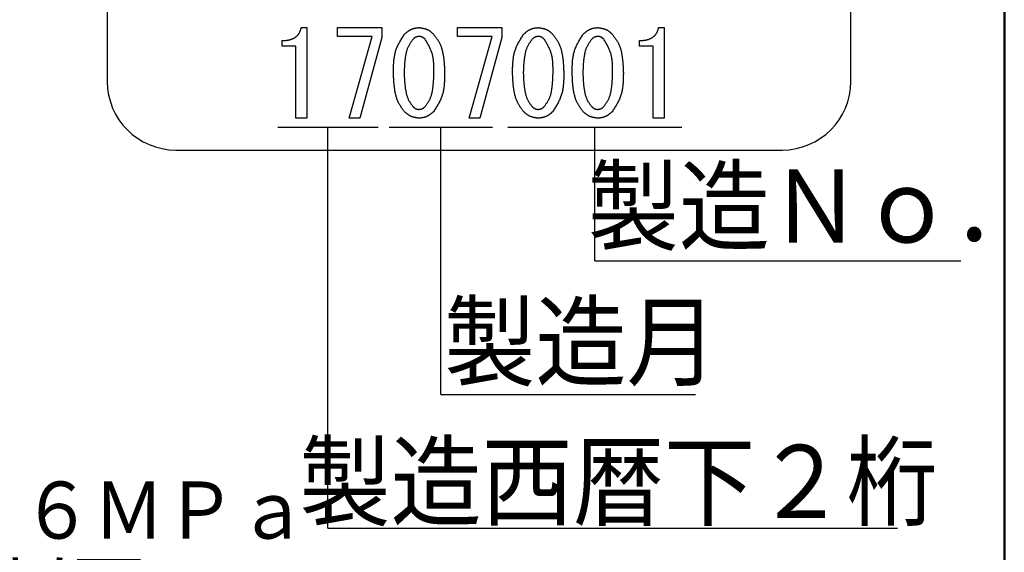
# Model space of a CAD drawing. Units: millimetres. Extents: x 0 to 1470, y -2 to 1040.
# Drawn here: x 1275 to 1426, y 575 to 656 of the extents above; entities that cross this region are included whole.
import ezdxf

# ---------------------------------------------------------------- set-up
doc = ezdxf.new("R2010")
doc.units = ezdxf.units.MM
doc.header["$LTSCALE"] = 0.636614
doc.layers.add('NoLayerName_001', color=7, linetype='Continuous')
doc.styles.get("Standard").update_dxf_attribs({"font": 'txt', "bigfont": 'extfont2'})

# ---------------------------------------------------------------- blocks, each defined once
blk = doc.blocks.new('JZB_0001')
at = {"layer": 'NoLayerName_001', "color": 6, "linetype": 'Continuous', "lineweight": 50}
blk.add_line((406.151, 283.506), (406.151, 6.583), dxfattribs=at)

msp = doc.modelspace()

# ---------------------------------------------------------------- linework, layer by layer
at = {"layer": 'NoLayerName_001', "color": 7, "linetype": 'Continuous', "lineweight": 25}
for p, q in [((1288.32, 718.39), (1288.32, 646.64)), ((1402.07, 646.64), (1402.07, 718.39)), ((1318.01, 654.89), (1318.86, 654.89)), ((1318.86, 654.89), (1318.86, 641.01)), ((1323.56, 654.89), (1330.32, 654.89)), ((1323.56, 653.54), (1323.56, 654.89)), ((1330.32, 654.89), (1330.32, 653.39)), ((1341.92, 653.54), (1341.92, 654.89)), ((1341.92, 654.89), (1348.68, 654.89)), ((1348.68, 654.89), (1348.68, 653.39)), ((1372.68, 654.89), (1373.53, 654.89)), ((1373.53, 654.89), (1373.53, 641.01)), ((1315.09, 652.05), (1315.09, 652.9)), ((1328.83, 653.54), (1323.56, 653.54)), ((1325.34, 641.01), (1328.83, 653.54)), ((1330.32, 653.39), (1326.97, 641.01)), ((1347.18, 653.54), (1341.92, 653.54)), ((1343.7, 641.01), (1347.18, 653.54)), ((1348.68, 653.39), (1345.33, 641.01)), ((1369.76, 652.05), (1369.76, 652.9)), ((1317.17, 652.05), (1315.09, 652.05)), ((1317.17, 641.01), (1317.17, 652.05)), ((1371.85, 652.05), (1369.76, 652.05)), ((1371.85, 641.01), (1371.85, 652.05)), ((1318.86, 641.01), (1317.17, 641.01)), ((1326.97, 641.01), (1325.34, 641.01)), ((1345.33, 641.01), (1343.7, 641.01)), ((1373.53, 641.01), (1371.85, 641.01)), ((1314.4, 639.66), (1329.76, 639.66)), ((1322.08, 578.24), (1322.08, 639.66)), ((1331.42, 639.66), (1347.24, 639.66)), ((1339.33, 598.71), (1339.33, 639.66)), ((1349.59, 639.66), (1376.22, 639.66)), ((1362.9, 619.19), (1362.9, 639.66)), ((1298.82, 636.14), (1391.57, 636.14)), ((1362.9, 619.19), (1418.9, 619.19)), ((1339.33, 598.71), (1378.3, 598.71)), ((1322.08, 578.24), (1409.21, 578.24))]:
    msp.add_line(p, q, dxfattribs=at)
for centre, start, end in [((1298.82, 646.64), 180, 270), ((1391.57, 646.64), 270, 0)]:
    msp.add_arc(centre, 10.5, start, end, dxfattribs=at)
for points, knots in [([(1315.09, 652.9), (1315.13, 652.9), (1315.22, 652.9), (1315.34, 652.91), (1315.47, 652.92), (1315.6, 652.93), (1315.73, 652.94), (1315.86, 652.95), (1315.99, 652.97), (1316.11, 653), (1316.24, 653.03), (1316.36, 653.06), (1316.49, 653.1), (1316.61, 653.15), (1316.73, 653.2), (1316.84, 653.26), (1316.95, 653.32), (1317.06, 653.39), (1317.17, 653.47), (1317.27, 653.55), (1317.36, 653.64), (1317.45, 653.74), (1317.54, 653.83), (1317.62, 653.94), (1317.68, 654.05), (1317.75, 654.16), (1317.8, 654.28), (1317.85, 654.39), (1317.89, 654.52), (1317.93, 654.64), (1317.97, 654.76), (1317.99, 654.85), (1318.01, 654.89)], [0, 0, 0, 0, 0.036941, 0.073863, 0.11075, 0.147593, 0.184389, 0.221149, 0.257898, 0.294678, 0.331547, 0.368515, 0.405545, 0.442607, 0.47968, 0.516754, 0.553828, 0.590917, 0.628048, 0.665233, 0.702427, 0.739576, 0.776638, 0.813579, 0.850376, 0.887033, 0.923647, 0.960338, 0.997163, 1.034132, 1.071215, 1.108362, 1.108362, 1.108362, 1.108362]), ([(1332.1, 647.98), (1332.1, 648.09), (1332.1, 648.3), (1332.11, 648.62), (1332.12, 648.94), (1332.13, 649.26), (1332.15, 649.58), (1332.18, 649.89), (1332.21, 650.2), (1332.26, 650.51), (1332.32, 650.81), (1332.39, 651.11), (1332.48, 651.41), (1332.58, 651.7), (1332.7, 651.99), (1332.84, 652.27), (1332.98, 652.54), (1333.13, 652.82), (1333.3, 653.09), (1333.46, 653.36), (1333.64, 653.62), (1333.75, 653.8), (1333.81, 653.89)], [0, 0, 0, 0, 0.091708, 0.183288, 0.274616, 0.365583, 0.456096, 0.546092, 0.635536, 0.724439, 0.812856, 0.900902, 0.988754, 1.076658, 1.164862, 1.253526, 1.34273, 1.432485, 1.522745, 1.61342, 1.70439, 1.795512, 1.795512, 1.795512, 1.795512]), ([(1333.81, 653.89), (1333.84, 653.92), (1333.9, 653.98), (1334, 654.06), (1334.1, 654.14), (1334.2, 654.22), (1334.29, 654.3), (1334.39, 654.37), (1334.5, 654.44), (1334.6, 654.51), (1334.71, 654.57), (1334.81, 654.62), (1334.92, 654.67), (1335.04, 654.71), (1335.16, 654.75), (1335.27, 654.78), (1335.39, 654.81), (1335.52, 654.83), (1335.64, 654.84), (1335.76, 654.86), (1335.89, 654.88), (1335.97, 654.88), (1336.02, 654.89)], [0, 0, 0, 0, 0.0363584, 0.0726576, 0.108841, 0.144858, 0.1806663, 0.2162359, 0.2515517, 0.2866179, 0.3214609, 0.3561338, 0.3907196, 0.4253328, 0.4600868, 0.4950545, 0.5302716, 0.5657422, 0.6014447, 0.637338, 0.6733662, 0.7094643, 0.7094643, 0.7094643, 0.7094643]), ([(1336.02, 654.89), (1336.06, 654.88), (1336.14, 654.87), (1336.27, 654.85), (1336.39, 654.83), (1336.52, 654.81), (1336.64, 654.79), (1336.76, 654.76), (1336.88, 654.73), (1337, 654.7), (1337.11, 654.66), (1337.23, 654.61), (1337.34, 654.56), (1337.44, 654.5), (1337.55, 654.44), (1337.65, 654.37), (1337.75, 654.3), (1337.84, 654.22), (1337.94, 654.14), (1338.03, 654.06), (1338.13, 653.98), (1338.19, 653.92), (1338.22, 653.89)], [0, 0, 0, 0, 0.0362597, 0.0724631, 0.1085568, 0.1444926, 0.1802307, 0.2157428, 0.2510149, 0.2860512, 0.3208771, 0.3555435, 0.3901295, 0.4247436, 0.4594924, 0.494444, 0.5296315, 0.5650584, 0.6007045, 0.6365307, 0.6724843, 0.7085039, 0.7085039, 0.7085039, 0.7085039]), ([(1338.22, 653.89), (1338.27, 653.82), (1338.38, 653.69), (1338.53, 653.49), (1338.68, 653.28), (1338.82, 653.08), (1338.96, 652.86), (1339.08, 652.65), (1339.2, 652.43), (1339.3, 652.2), (1339.39, 651.96), (1339.47, 651.72), (1339.54, 651.48), (1339.6, 651.24), (1339.65, 650.99), (1339.7, 650.74), (1339.74, 650.49), (1339.78, 650.24), (1339.8, 649.99), (1339.83, 649.74), (1339.85, 649.49), (1339.87, 649.24), (1339.89, 648.99), (1339.9, 648.74), (1339.91, 648.49), (1339.92, 648.23), (1339.93, 648.07), (1339.93, 647.98)], [0, 0, 0, 0, 0.072487, 0.144874, 0.217078, 0.289042, 0.360752, 0.432253, 0.503666, 0.575169, 0.646873, 0.718817, 0.790988, 0.86333, 0.935747, 1.008113, 1.080312, 1.152364, 1.224311, 1.296189, 1.368023, 1.439835, 1.511635, 1.583434, 1.655235, 1.727039, 1.798845, 1.798845, 1.798845, 1.798845]), ([(1350.32, 647.98), (1350.33, 648.09), (1350.33, 648.3), (1350.33, 648.62), (1350.34, 648.94), (1350.36, 649.26), (1350.38, 649.58), (1350.4, 649.89), (1350.44, 650.2), (1350.48, 650.51), (1350.54, 650.81), (1350.61, 651.11), (1350.7, 651.41), (1350.81, 651.7), (1350.93, 651.99), (1351.06, 652.27), (1351.2, 652.54), (1351.36, 652.82), (1351.52, 653.09), (1351.69, 653.36), (1351.86, 653.62), (1351.97, 653.8), (1352.03, 653.89)], [0, 0, 0, 0, 0.091708, 0.183288, 0.274616, 0.365582, 0.456096, 0.546091, 0.635536, 0.724438, 0.812855, 0.900901, 0.988753, 1.076657, 1.164861, 1.253525, 1.34273, 1.432484, 1.522744, 1.613419, 1.704389, 1.795511, 1.795511, 1.795511, 1.795511]), ([(1352.03, 653.89), (1352.06, 653.92), (1352.13, 653.98), (1352.23, 654.06), (1352.32, 654.14), (1352.42, 654.22), (1352.52, 654.3), (1352.62, 654.37), (1352.72, 654.44), (1352.82, 654.51), (1352.93, 654.57), (1353.04, 654.62), (1353.15, 654.67), (1353.26, 654.71), (1353.38, 654.75), (1353.5, 654.78), (1353.62, 654.81), (1353.74, 654.83), (1353.86, 654.84), (1353.99, 654.86), (1354.11, 654.88), (1354.2, 654.88), (1354.24, 654.89)], [0, 0, 0, 0, 0.0363584, 0.0726575, 0.108841, 0.1448579, 0.1806662, 0.2162357, 0.2515516, 0.2866177, 0.3214608, 0.3561337, 0.3907195, 0.4253326, 0.4600866, 0.4950544, 0.5302715, 0.565742, 0.6014445, 0.6373377, 0.6733659, 0.709464, 0.709464, 0.709464, 0.709464]), ([(1354.24, 654.89), (1354.28, 654.88), (1354.36, 654.87), (1354.49, 654.85), (1354.61, 654.83), (1354.74, 654.81), (1354.86, 654.79), (1354.98, 654.76), (1355.1, 654.73), (1355.22, 654.7), (1355.34, 654.66), (1355.45, 654.61), (1355.56, 654.56), (1355.67, 654.5), (1355.77, 654.44), (1355.87, 654.37), (1355.97, 654.3), (1356.07, 654.22), (1356.16, 654.14), (1356.26, 654.06), (1356.35, 653.98), (1356.41, 653.92), (1356.45, 653.89)], [0, 0, 0, 0, 0.0362598, 0.0724633, 0.1085571, 0.144493, 0.1802312, 0.2157434, 0.2510156, 0.2860519, 0.320878, 0.3555445, 0.3901305, 0.4247447, 0.4594936, 0.4944453, 0.5296329, 0.5650599, 0.6007061, 0.6365323, 0.6724861, 0.7085057, 0.7085057, 0.7085057, 0.7085057]), ([(1356.45, 653.89), (1356.5, 653.82), (1356.6, 653.69), (1356.75, 653.49), (1356.9, 653.28), (1357.04, 653.08), (1357.18, 652.86), (1357.31, 652.65), (1357.42, 652.43), (1357.52, 652.2), (1357.61, 651.96), (1357.69, 651.72), (1357.76, 651.48), (1357.82, 651.24), (1357.88, 650.99), (1357.92, 650.74), (1357.96, 650.49), (1358, 650.24), (1358.03, 649.99), (1358.05, 649.74), (1358.08, 649.49), (1358.09, 649.24), (1358.11, 648.99), (1358.12, 648.74), (1358.13, 648.49), (1358.14, 648.23), (1358.15, 648.07), (1358.15, 647.98)], [0, 0, 0, 0, 0.072487, 0.144874, 0.217078, 0.289041, 0.360751, 0.432253, 0.503665, 0.575168, 0.646873, 0.718817, 0.790988, 0.86333, 0.935747, 1.008112, 1.080312, 1.152363, 1.224311, 1.296188, 1.368023, 1.439834, 1.511635, 1.583433, 1.655234, 1.727038, 1.798844, 1.798844, 1.798844, 1.798844]), ([(1359.44, 647.98), (1359.44, 648.09), (1359.44, 648.3), (1359.45, 648.62), (1359.45, 648.94), (1359.47, 649.26), (1359.49, 649.58), (1359.51, 649.89), (1359.55, 650.2), (1359.6, 650.51), (1359.65, 650.81), (1359.73, 651.11), (1359.81, 651.41), (1359.92, 651.7), (1360.04, 651.99), (1360.17, 652.27), (1360.32, 652.54), (1360.47, 652.82), (1360.63, 653.09), (1360.8, 653.36), (1360.97, 653.62), (1361.09, 653.8), (1361.14, 653.89)], [0, 0, 0, 0, 0.091708, 0.183288, 0.274616, 0.365583, 0.456096, 0.546092, 0.635536, 0.724439, 0.812856, 0.900902, 0.988754, 1.076658, 1.164862, 1.253526, 1.34273, 1.432485, 1.522745, 1.61342, 1.70439, 1.795512, 1.795512, 1.795512, 1.795512]), ([(1361.14, 653.89), (1361.18, 653.92), (1361.24, 653.98), (1361.34, 654.06), (1361.43, 654.14), (1361.53, 654.22), (1361.63, 654.3), (1361.73, 654.37), (1361.83, 654.44), (1361.94, 654.51), (1362.04, 654.57), (1362.15, 654.62), (1362.26, 654.67), (1362.37, 654.71), (1362.49, 654.75), (1362.61, 654.78), (1362.73, 654.81), (1362.85, 654.83), (1362.98, 654.84), (1363.1, 654.86), (1363.23, 654.88), (1363.31, 654.88), (1363.35, 654.89)], [0, 0, 0, 0, 0.0363583, 0.0726574, 0.1088407, 0.1448576, 0.1806658, 0.2162353, 0.2515511, 0.2866172, 0.3214601, 0.3561329, 0.3907186, 0.4253317, 0.4600856, 0.4950533, 0.5302703, 0.5657407, 0.6014432, 0.6373363, 0.6733645, 0.7094625, 0.7094625, 0.7094625, 0.7094625]), ([(1363.35, 654.89), (1363.39, 654.88), (1363.48, 654.87), (1363.6, 654.85), (1363.73, 654.83), (1363.85, 654.81), (1363.97, 654.79), (1364.09, 654.76), (1364.21, 654.73), (1364.33, 654.7), (1364.45, 654.66), (1364.56, 654.61), (1364.67, 654.56), (1364.78, 654.5), (1364.88, 654.44), (1364.98, 654.37), (1365.08, 654.3), (1365.18, 654.22), (1365.28, 654.14), (1365.37, 654.06), (1365.46, 653.98), (1365.53, 653.92), (1365.56, 653.89)], [0, 0, 0, 0, 0.0362598, 0.0724633, 0.1085571, 0.144493, 0.1802312, 0.2157434, 0.2510156, 0.2860519, 0.320878, 0.3555445, 0.3901305, 0.4247447, 0.4594936, 0.4944453, 0.5296329, 0.5650599, 0.6007061, 0.6365323, 0.6724861, 0.7085057, 0.7085057, 0.7085057, 0.7085057]), ([(1365.56, 653.89), (1365.61, 653.82), (1365.71, 653.69), (1365.86, 653.49), (1366.01, 653.28), (1366.16, 653.08), (1366.29, 652.86), (1366.42, 652.65), (1366.53, 652.43), (1366.64, 652.2), (1366.73, 651.96), (1366.81, 651.72), (1366.88, 651.48), (1366.94, 651.24), (1366.99, 650.99), (1367.04, 650.74), (1367.08, 650.49), (1367.11, 650.24), (1367.14, 649.99), (1367.17, 649.74), (1367.19, 649.49), (1367.21, 649.24), (1367.22, 648.99), (1367.23, 648.74), (1367.25, 648.49), (1367.26, 648.23), (1367.26, 648.07), (1367.27, 647.98)], [0, 0, 0, 0, 0.072487, 0.144874, 0.217078, 0.289042, 0.360752, 0.432253, 0.503666, 0.575169, 0.646873, 0.718817, 0.790988, 0.86333, 0.935747, 1.008113, 1.080312, 1.152364, 1.224311, 1.296189, 1.368023, 1.439835, 1.511635, 1.583434, 1.655235, 1.727039, 1.798845, 1.798845, 1.798845, 1.798845]), ([(1369.76, 652.9), (1369.8, 652.9), (1369.89, 652.9), (1370.02, 652.91), (1370.15, 652.92), (1370.27, 652.93), (1370.4, 652.94), (1370.53, 652.95), (1370.66, 652.97), (1370.78, 653), (1370.91, 653.03), (1371.03, 653.06), (1371.16, 653.1), (1371.28, 653.15), (1371.4, 653.2), (1371.51, 653.26), (1371.63, 653.32), (1371.73, 653.39), (1371.84, 653.47), (1371.94, 653.55), (1372.04, 653.64), (1372.13, 653.74), (1372.21, 653.83), (1372.29, 653.94), (1372.36, 654.05), (1372.42, 654.16), (1372.47, 654.28), (1372.52, 654.39), (1372.56, 654.52), (1372.6, 654.64), (1372.64, 654.76), (1372.66, 654.85), (1372.68, 654.89)], [0, 0, 0, 0, 0.036941, 0.073863, 0.11075, 0.147593, 0.184389, 0.221149, 0.257898, 0.294678, 0.331547, 0.368515, 0.405545, 0.442607, 0.479681, 0.516754, 0.553828, 0.590917, 0.628048, 0.665234, 0.702427, 0.739577, 0.776639, 0.813579, 0.850377, 0.887033, 0.923648, 0.960339, 0.997164, 1.034132, 1.071216, 1.108363, 1.108363, 1.108363, 1.108363]), ([(1335.09, 653.11), (1335.05, 653.05), (1334.96, 652.93), (1334.84, 652.75), (1334.72, 652.57), (1334.6, 652.39), (1334.49, 652.2), (1334.39, 652.01), (1334.3, 651.82), (1334.22, 651.62), (1334.15, 651.42), (1334.09, 651.21), (1334.03, 651), (1333.99, 650.78), (1333.95, 650.57), (1333.91, 650.36), (1333.88, 650.14), (1333.86, 649.92), (1333.83, 649.71), (1333.81, 649.49), (1333.8, 649.28), (1333.78, 649.06), (1333.77, 648.85), (1333.76, 648.63), (1333.75, 648.41), (1333.75, 648.2), (1333.74, 648.06), (1333.74, 647.98)], [0, 0, 0, 0, 0.062336, 0.124586, 0.186678, 0.24856, 0.310221, 0.371696, 0.433085, 0.494542, 0.556168, 0.618002, 0.680039, 0.742232, 0.804501, 0.866737, 0.928841, 0.990823, 1.052711, 1.114531, 1.176303, 1.238042, 1.299759, 1.361463, 1.423159, 1.484851, 1.546541, 1.546541, 1.546541, 1.546541]), ([(1336.02, 653.54), (1336, 653.53), (1335.96, 653.53), (1335.91, 653.52), (1335.86, 653.51), (1335.81, 653.5), (1335.75, 653.49), (1335.7, 653.48), (1335.65, 653.47), (1335.6, 653.45), (1335.55, 653.43), (1335.51, 653.42), (1335.46, 653.39), (1335.42, 653.37), (1335.37, 653.34), (1335.33, 653.31), (1335.29, 653.28), (1335.25, 653.25), (1335.21, 653.21), (1335.17, 653.18), (1335.13, 653.14), (1335.1, 653.12), (1335.09, 653.11)], [0, 0, 0, 0, 0.0152628, 0.0305019, 0.0456948, 0.0608212, 0.0758645, 0.0908127, 0.1056598, 0.1204077, 0.1350671, 0.1496593, 0.1642177, 0.1787879, 0.1934148, 0.208127, 0.2229386, 0.2378509, 0.2528554, 0.2679357, 0.2830697, 0.2982314, 0.2982314, 0.2982314, 0.2982314]), ([(1336.94, 653.11), (1336.93, 653.12), (1336.9, 653.14), (1336.86, 653.18), (1336.82, 653.21), (1336.78, 653.25), (1336.74, 653.28), (1336.7, 653.31), (1336.65, 653.34), (1336.61, 653.37), (1336.57, 653.4), (1336.52, 653.42), (1336.47, 653.44), (1336.43, 653.46), (1336.38, 653.47), (1336.33, 653.49), (1336.28, 653.5), (1336.23, 653.51), (1336.17, 653.52), (1336.12, 653.52), (1336.07, 653.53), (1336.03, 653.53), (1336.02, 653.54)], [0, 0, 0, 0, 0.0153067, 0.0305884, 0.0458212, 0.0609838, 0.0760583, 0.091032, 0.1058987, 0.1206599, 0.1353269, 0.149922, 0.1644802, 0.1790497, 0.1936786, 0.2083977, 0.2232221, 0.2381534, 0.2531827, 0.2682925, 0.2834593, 0.2986557, 0.2986557, 0.2986557, 0.2986557]), ([(1338.29, 647.98), (1338.29, 648.08), (1338.29, 648.26), (1338.29, 648.53), (1338.29, 648.81), (1338.28, 649.08), (1338.27, 649.35), (1338.25, 649.62), (1338.22, 649.89), (1338.19, 650.16), (1338.14, 650.42), (1338.09, 650.68), (1338.02, 650.94), (1337.93, 651.19), (1337.84, 651.44), (1337.73, 651.68), (1337.61, 651.92), (1337.49, 652.16), (1337.36, 652.4), (1337.22, 652.64), (1337.08, 652.87), (1336.99, 653.03), (1336.94, 653.11)], [0, 0, 0, 0, 0.078763, 0.157424, 0.235886, 0.314063, 0.391882, 0.469292, 0.546267, 0.622814, 0.698978, 0.774849, 0.850566, 0.926322, 1.002314, 1.078669, 1.15545, 1.232665, 1.310278, 1.388221, 1.466396, 1.544692, 1.544692, 1.544692, 1.544692]), ([(1353.31, 653.11), (1353.27, 653.05), (1353.19, 652.93), (1353.06, 652.75), (1352.94, 652.57), (1352.83, 652.39), (1352.72, 652.2), (1352.62, 652.01), (1352.52, 651.82), (1352.44, 651.62), (1352.37, 651.42), (1352.31, 651.21), (1352.26, 651), (1352.21, 650.78), (1352.17, 650.57), (1352.14, 650.36), (1352.11, 650.14), (1352.08, 649.92), (1352.06, 649.71), (1352.04, 649.49), (1352.02, 649.28), (1352.01, 649.06), (1352, 648.85), (1351.99, 648.63), (1351.98, 648.41), (1351.97, 648.2), (1351.96, 648.06), (1351.96, 647.98)], [0, 0, 0, 0, 0.062336, 0.124587, 0.186678, 0.24856, 0.310221, 0.371696, 0.433086, 0.494542, 0.556168, 0.618003, 0.68004, 0.742233, 0.804501, 0.866737, 0.928842, 0.990823, 1.052711, 1.114532, 1.176304, 1.238043, 1.29976, 1.361464, 1.42316, 1.484852, 1.546542, 1.546542, 1.546542, 1.546542]), ([(1354.24, 653.54), (1354.22, 653.53), (1354.19, 653.53), (1354.13, 653.52), (1354.08, 653.51), (1354.03, 653.5), (1353.98, 653.49), (1353.93, 653.48), (1353.88, 653.47), (1353.83, 653.45), (1353.78, 653.43), (1353.73, 653.42), (1353.69, 653.39), (1353.64, 653.37), (1353.6, 653.34), (1353.55, 653.31), (1353.51, 653.28), (1353.47, 653.25), (1353.43, 653.21), (1353.39, 653.18), (1353.35, 653.14), (1353.33, 653.12), (1353.31, 653.11)], [0, 0, 0, 0, 0.0152627, 0.0305017, 0.0456945, 0.0608209, 0.075864, 0.0908121, 0.1056591, 0.1204069, 0.1350662, 0.1496584, 0.1642166, 0.1787868, 0.1934136, 0.2081258, 0.2229372, 0.2378494, 0.2528539, 0.2679341, 0.283068, 0.2982296, 0.2982296, 0.2982296, 0.2982296]), ([(1355.16, 653.11), (1355.15, 653.12), (1355.12, 653.14), (1355.08, 653.18), (1355.04, 653.21), (1355, 653.25), (1354.96, 653.28), (1354.92, 653.31), (1354.88, 653.34), (1354.83, 653.37), (1354.79, 653.4), (1354.74, 653.42), (1354.7, 653.44), (1354.65, 653.46), (1354.6, 653.47), (1354.55, 653.49), (1354.5, 653.5), (1354.45, 653.51), (1354.4, 653.52), (1354.34, 653.52), (1354.29, 653.53), (1354.26, 653.53), (1354.24, 653.54)], [0, 0, 0, 0, 0.0153067, 0.0305884, 0.0458213, 0.0609839, 0.0760584, 0.0910322, 0.1058988, 0.1206601, 0.135327, 0.1499221, 0.1644803, 0.1790499, 0.1936788, 0.2083979, 0.2232222, 0.2381536, 0.2531829, 0.2682928, 0.2834596, 0.298656, 0.298656, 0.298656, 0.298656]), ([(1356.52, 647.98), (1356.52, 648.08), (1356.52, 648.26), (1356.52, 648.53), (1356.51, 648.81), (1356.5, 649.08), (1356.49, 649.35), (1356.47, 649.62), (1356.45, 649.89), (1356.41, 650.16), (1356.37, 650.42), (1356.31, 650.68), (1356.24, 650.94), (1356.16, 651.19), (1356.06, 651.44), (1355.95, 651.68), (1355.84, 651.92), (1355.71, 652.16), (1355.58, 652.4), (1355.44, 652.64), (1355.31, 652.87), (1355.21, 653.03), (1355.16, 653.11)], [0, 0, 0, 0, 0.078763, 0.157424, 0.235887, 0.314063, 0.391882, 0.469292, 0.546267, 0.622814, 0.698978, 0.774849, 0.850566, 0.926323, 1.002315, 1.07867, 1.15545, 1.232665, 1.310279, 1.388221, 1.466397, 1.544693, 1.544693, 1.544693, 1.544693]), ([(1362.43, 653.11), (1362.38, 653.05), (1362.3, 652.93), (1362.18, 652.75), (1362.06, 652.57), (1361.94, 652.39), (1361.83, 652.2), (1361.73, 652.01), (1361.63, 651.82), (1361.55, 651.62), (1361.48, 651.42), (1361.42, 651.21), (1361.37, 651), (1361.32, 650.78), (1361.28, 650.57), (1361.25, 650.36), (1361.22, 650.14), (1361.19, 649.92), (1361.17, 649.71), (1361.15, 649.49), (1361.13, 649.28), (1361.12, 649.06), (1361.11, 648.85), (1361.1, 648.63), (1361.09, 648.41), (1361.08, 648.2), (1361.08, 648.06), (1361.07, 647.98)], [0, 0, 0, 0, 0.062336, 0.124586, 0.186678, 0.24856, 0.310221, 0.371696, 0.433085, 0.494542, 0.556168, 0.618002, 0.680039, 0.742232, 0.804501, 0.866737, 0.928841, 0.990823, 1.052711, 1.114531, 1.176303, 1.238042, 1.299759, 1.361463, 1.423159, 1.484851, 1.546541, 1.546541, 1.546541, 1.546541]), ([(1363.35, 653.54), (1363.33, 653.53), (1363.3, 653.53), (1363.25, 653.52), (1363.19, 653.51), (1363.14, 653.5), (1363.09, 653.49), (1363.04, 653.48), (1362.99, 653.47), (1362.94, 653.45), (1362.89, 653.43), (1362.84, 653.42), (1362.8, 653.39), (1362.75, 653.37), (1362.71, 653.34), (1362.67, 653.31), (1362.62, 653.28), (1362.58, 653.25), (1362.54, 653.21), (1362.5, 653.18), (1362.46, 653.14), (1362.44, 653.12), (1362.43, 653.11)], [0, 0, 0, 0, 0.0152627, 0.0305017, 0.0456945, 0.0608209, 0.075864, 0.0908121, 0.1056591, 0.1204069, 0.1350662, 0.1496584, 0.1642166, 0.1787868, 0.1934136, 0.2081258, 0.2229372, 0.2378494, 0.2528539, 0.2679341, 0.283068, 0.2982296, 0.2982296, 0.2982296, 0.2982296]), ([(1364.28, 653.11), (1364.26, 653.12), (1364.24, 653.14), (1364.2, 653.18), (1364.16, 653.21), (1364.11, 653.25), (1364.07, 653.28), (1364.03, 653.31), (1363.99, 653.34), (1363.95, 653.37), (1363.9, 653.4), (1363.86, 653.42), (1363.81, 653.44), (1363.76, 653.46), (1363.71, 653.47), (1363.66, 653.49), (1363.61, 653.5), (1363.56, 653.51), (1363.51, 653.52), (1363.46, 653.52), (1363.4, 653.53), (1363.37, 653.53), (1363.35, 653.54)], [0, 0, 0, 0, 0.0153068, 0.0305886, 0.0458215, 0.0609841, 0.0760588, 0.0910326, 0.1058994, 0.1206607, 0.1353277, 0.1499229, 0.1644812, 0.1790508, 0.1936798, 0.208399, 0.2232234, 0.2381548, 0.2531842, 0.2682941, 0.2834611, 0.2986575, 0.2986575, 0.2986575, 0.2986575]), ([(1365.63, 647.98), (1365.63, 648.08), (1365.63, 648.26), (1365.63, 648.53), (1365.62, 648.81), (1365.62, 649.08), (1365.6, 649.35), (1365.58, 649.62), (1365.56, 649.89), (1365.52, 650.16), (1365.48, 650.42), (1365.42, 650.68), (1365.35, 650.94), (1365.27, 651.19), (1365.17, 651.44), (1365.07, 651.68), (1364.95, 651.92), (1364.82, 652.16), (1364.69, 652.4), (1364.56, 652.64), (1364.42, 652.87), (1364.32, 653.03), (1364.28, 653.11)], [0, 0, 0, 0, 0.078763, 0.157424, 0.235886, 0.314063, 0.391882, 0.469292, 0.546267, 0.622814, 0.698978, 0.774849, 0.850566, 0.926322, 1.002314, 1.078669, 1.15545, 1.232664, 1.310278, 1.388221, 1.466396, 1.544692, 1.544692, 1.544692, 1.544692]), ([(1333.81, 642), (1333.76, 642.07), (1333.65, 642.21), (1333.5, 642.41), (1333.35, 642.62), (1333.21, 642.83), (1333.07, 643.05), (1332.94, 643.26), (1332.83, 643.49), (1332.73, 643.72), (1332.64, 643.96), (1332.56, 644.2), (1332.49, 644.45), (1332.43, 644.69), (1332.37, 644.94), (1332.33, 645.2), (1332.29, 645.45), (1332.25, 645.7), (1332.23, 645.95), (1332.2, 646.21), (1332.18, 646.46), (1332.16, 646.71), (1332.15, 646.97), (1332.13, 647.22), (1332.12, 647.48), (1332.11, 647.73), (1332.1, 647.9), (1332.1, 647.98)], [0, 0, 0, 0, 0.073291, 0.14648, 0.219481, 0.292234, 0.364726, 0.437002, 0.509184, 0.581456, 0.653935, 0.72666, 0.799619, 0.872757, 0.945975, 1.019143, 1.092143, 1.164993, 1.237735, 1.310404, 1.383025, 1.455618, 1.528197, 1.600771, 1.673344, 1.745919, 1.818495, 1.818495, 1.818495, 1.818495]), ([(1333.74, 647.98), (1333.74, 647.91), (1333.75, 647.76), (1333.75, 647.54), (1333.76, 647.32), (1333.77, 647.11), (1333.79, 646.89), (1333.8, 646.67), (1333.82, 646.45), (1333.84, 646.23), (1333.86, 646.01), (1333.88, 645.79), (1333.91, 645.58), (1333.95, 645.36), (1333.99, 645.14), (1334.03, 644.93), (1334.08, 644.71), (1334.14, 644.5), (1334.21, 644.29), (1334.28, 644.08), (1334.37, 643.88), (1334.47, 643.69), (1334.58, 643.5), (1334.7, 643.32), (1334.82, 643.14), (1334.96, 642.96), (1335.05, 642.85), (1335.09, 642.79)], [0, 0, 0, 0, 0.062775, 0.125541, 0.188292, 0.251021, 0.313724, 0.376399, 0.439048, 0.501675, 0.564291, 0.62691, 0.689554, 0.752248, 0.815028, 0.877934, 0.940976, 1.004017, 1.066922, 1.129612, 1.192075, 1.254384, 1.316726, 1.379262, 1.442041, 1.50503, 1.568137, 1.568137, 1.568137, 1.568137]), ([(1336.94, 642.79), (1336.98, 642.85), (1337.07, 642.97), (1337.2, 643.15), (1337.32, 643.33), (1337.44, 643.51), (1337.55, 643.7), (1337.65, 643.9), (1337.75, 644.09), (1337.83, 644.29), (1337.9, 644.5), (1337.96, 644.71), (1338.01, 644.93), (1338.06, 645.14), (1338.09, 645.36), (1338.13, 645.58), (1338.15, 645.8), (1338.18, 646.02), (1338.2, 646.23), (1338.22, 646.45), (1338.23, 646.67), (1338.25, 646.89), (1338.26, 647.11), (1338.27, 647.33), (1338.28, 647.55), (1338.29, 647.76), (1338.29, 647.91), (1338.29, 647.98)], [0, 0, 0, 0, 0.063248, 0.126399, 0.18937, 0.252105, 0.314587, 0.376858, 0.439025, 0.501262, 0.563687, 0.626348, 0.689242, 0.752316, 0.815481, 0.878617, 0.941612, 1.004471, 1.067225, 1.129897, 1.192509, 1.255075, 1.317609, 1.380121, 1.442618, 1.505106, 1.56759, 1.56759, 1.56759, 1.56759]), ([(1339.93, 647.98), (1339.93, 647.88), (1339.93, 647.66), (1339.92, 647.34), (1339.91, 647.01), (1339.9, 646.69), (1339.88, 646.37), (1339.86, 646.05), (1339.82, 645.74), (1339.77, 645.43), (1339.72, 645.12), (1339.64, 644.82), (1339.56, 644.52), (1339.45, 644.22), (1339.33, 643.94), (1339.2, 643.65), (1339.05, 643.37), (1338.9, 643.09), (1338.74, 642.82), (1338.57, 642.55), (1338.4, 642.27), (1338.28, 642.09), (1338.22, 642)], [0, 0, 0, 0, 0.092685, 0.185241, 0.277546, 0.369489, 0.46098, 0.551952, 0.642375, 0.732255, 0.82165, 0.910674, 0.999505, 1.088386, 1.177568, 1.267209, 1.35739, 1.448121, 1.539357, 1.631008, 1.722953, 1.815052, 1.815052, 1.815052, 1.815052]), ([(1352.03, 642), (1351.98, 642.07), (1351.88, 642.21), (1351.72, 642.41), (1351.58, 642.62), (1351.43, 642.83), (1351.3, 643.05), (1351.17, 643.26), (1351.05, 643.49), (1350.95, 643.72), (1350.86, 643.96), (1350.78, 644.2), (1350.71, 644.45), (1350.65, 644.69), (1350.6, 644.94), (1350.55, 645.2), (1350.51, 645.45), (1350.48, 645.7), (1350.45, 645.95), (1350.42, 646.21), (1350.4, 646.46), (1350.38, 646.71), (1350.37, 646.97), (1350.36, 647.22), (1350.34, 647.48), (1350.33, 647.73), (1350.33, 647.9), (1350.32, 647.98)], [0, 0, 0, 0, 0.073291, 0.14648, 0.219481, 0.292234, 0.364725, 0.437002, 0.509184, 0.581456, 0.653934, 0.726659, 0.799619, 0.872756, 0.945974, 1.019142, 1.092143, 1.164993, 1.237735, 1.310403, 1.383024, 1.455617, 1.528196, 1.60077, 1.673343, 1.745918, 1.818494, 1.818494, 1.818494, 1.818494]), ([(1351.96, 647.98), (1351.96, 647.91), (1351.97, 647.76), (1351.98, 647.54), (1351.99, 647.32), (1352, 647.11), (1352.01, 646.89), (1352.02, 646.67), (1352.04, 646.45), (1352.06, 646.23), (1352.08, 646.01), (1352.11, 645.79), (1352.14, 645.58), (1352.17, 645.36), (1352.21, 645.14), (1352.26, 644.93), (1352.31, 644.71), (1352.36, 644.5), (1352.43, 644.29), (1352.5, 644.08), (1352.59, 643.88), (1352.69, 643.69), (1352.8, 643.5), (1352.92, 643.32), (1353.05, 643.14), (1353.18, 642.96), (1353.27, 642.85), (1353.31, 642.79)], [0, 0, 0, 0, 0.062775, 0.125541, 0.188292, 0.251021, 0.313724, 0.376399, 0.439048, 0.501675, 0.564291, 0.62691, 0.689554, 0.752249, 0.815028, 0.877935, 0.940976, 1.004018, 1.066923, 1.129613, 1.192076, 1.254385, 1.316727, 1.379263, 1.442042, 1.505031, 1.568138, 1.568138, 1.568138, 1.568138]), ([(1355.16, 642.79), (1355.21, 642.85), (1355.29, 642.97), (1355.42, 643.15), (1355.54, 643.33), (1355.66, 643.51), (1355.77, 643.7), (1355.88, 643.9), (1355.97, 644.09), (1356.05, 644.29), (1356.12, 644.5), (1356.18, 644.71), (1356.23, 644.93), (1356.28, 645.14), (1356.32, 645.36), (1356.35, 645.58), (1356.38, 645.8), (1356.4, 646.02), (1356.42, 646.23), (1356.44, 646.45), (1356.46, 646.67), (1356.47, 646.89), (1356.48, 647.11), (1356.49, 647.33), (1356.5, 647.55), (1356.51, 647.76), (1356.51, 647.91), (1356.52, 647.98)], [0, 0, 0, 0, 0.063248, 0.126399, 0.18937, 0.252105, 0.314588, 0.376858, 0.439026, 0.501262, 0.563687, 0.626349, 0.689242, 0.752316, 0.815482, 0.878617, 0.941612, 1.004472, 1.067226, 1.129898, 1.192509, 1.255076, 1.31761, 1.380121, 1.442618, 1.505107, 1.567591, 1.567591, 1.567591, 1.567591]), ([(1358.15, 647.98), (1358.15, 647.88), (1358.15, 647.66), (1358.15, 647.34), (1358.14, 647.01), (1358.12, 646.69), (1358.11, 646.37), (1358.08, 646.05), (1358.04, 645.74), (1358, 645.43), (1357.94, 645.12), (1357.87, 644.82), (1357.78, 644.52), (1357.68, 644.22), (1357.56, 643.94), (1357.42, 643.65), (1357.28, 643.37), (1357.12, 643.09), (1356.96, 642.82), (1356.79, 642.55), (1356.62, 642.27), (1356.5, 642.09), (1356.45, 642)], [0, 0, 0, 0, 0.092685, 0.185241, 0.277546, 0.369489, 0.46098, 0.551952, 0.642375, 0.732255, 0.82165, 0.910674, 0.999505, 1.088386, 1.177568, 1.267209, 1.35739, 1.448121, 1.539357, 1.631008, 1.722953, 1.815052, 1.815052, 1.815052, 1.815052]), ([(1361.14, 642), (1361.09, 642.07), (1360.99, 642.21), (1360.84, 642.41), (1360.69, 642.62), (1360.54, 642.83), (1360.41, 643.05), (1360.28, 643.26), (1360.16, 643.49), (1360.06, 643.72), (1359.97, 643.96), (1359.89, 644.2), (1359.82, 644.45), (1359.76, 644.69), (1359.71, 644.94), (1359.66, 645.2), (1359.62, 645.45), (1359.59, 645.7), (1359.56, 645.95), (1359.54, 646.21), (1359.51, 646.46), (1359.5, 646.71), (1359.48, 646.97), (1359.47, 647.22), (1359.46, 647.48), (1359.45, 647.73), (1359.44, 647.9), (1359.44, 647.98)], [0, 0, 0, 0, 0.073291, 0.14648, 0.219481, 0.292234, 0.364726, 0.437002, 0.509184, 0.581456, 0.653935, 0.72666, 0.799619, 0.872757, 0.945975, 1.019143, 1.092143, 1.164993, 1.237735, 1.310404, 1.383025, 1.455618, 1.528197, 1.600771, 1.673344, 1.745919, 1.818495, 1.818495, 1.818495, 1.818495]), ([(1361.07, 647.98), (1361.08, 647.91), (1361.08, 647.76), (1361.09, 647.54), (1361.1, 647.32), (1361.11, 647.11), (1361.12, 646.89), (1361.14, 646.67), (1361.15, 646.45), (1361.17, 646.23), (1361.19, 646.01), (1361.22, 645.79), (1361.25, 645.58), (1361.28, 645.36), (1361.32, 645.14), (1361.37, 644.93), (1361.42, 644.71), (1361.48, 644.5), (1361.54, 644.29), (1361.62, 644.08), (1361.7, 643.88), (1361.8, 643.69), (1361.91, 643.5), (1362.03, 643.32), (1362.16, 643.14), (1362.29, 642.96), (1362.38, 642.85), (1362.43, 642.79)], [0, 0, 0, 0, 0.062775, 0.125541, 0.188292, 0.251021, 0.313724, 0.376399, 0.439048, 0.501675, 0.564291, 0.62691, 0.689554, 0.752248, 0.815028, 0.877934, 0.940976, 1.004017, 1.066922, 1.129612, 1.192075, 1.254384, 1.316726, 1.379262, 1.442041, 1.50503, 1.568137, 1.568137, 1.568137, 1.568137]), ([(1364.28, 642.79), (1364.32, 642.85), (1364.41, 642.97), (1364.53, 643.15), (1364.66, 643.33), (1364.77, 643.51), (1364.89, 643.7), (1364.99, 643.9), (1365.08, 644.09), (1365.16, 644.29), (1365.23, 644.5), (1365.29, 644.71), (1365.35, 644.93), (1365.39, 645.14), (1365.43, 645.36), (1365.46, 645.58), (1365.49, 645.8), (1365.52, 646.02), (1365.54, 646.23), (1365.55, 646.45), (1365.57, 646.67), (1365.58, 646.89), (1365.6, 647.11), (1365.6, 647.33), (1365.61, 647.55), (1365.62, 647.76), (1365.63, 647.91), (1365.63, 647.98)], [0, 0, 0, 0, 0.063248, 0.126399, 0.18937, 0.252105, 0.314587, 0.376858, 0.439025, 0.501262, 0.563687, 0.626348, 0.689242, 0.752316, 0.815481, 0.878617, 0.941612, 1.004471, 1.067225, 1.129897, 1.192508, 1.255075, 1.317609, 1.38012, 1.442617, 1.505106, 1.56759, 1.56759, 1.56759, 1.56759]), ([(1367.27, 647.98), (1367.27, 647.88), (1367.26, 647.66), (1367.26, 647.34), (1367.25, 647.01), (1367.24, 646.69), (1367.22, 646.37), (1367.19, 646.05), (1367.16, 645.74), (1367.11, 645.43), (1367.05, 645.12), (1366.98, 644.82), (1366.89, 644.52), (1366.79, 644.22), (1366.67, 643.94), (1366.53, 643.65), (1366.39, 643.37), (1366.23, 643.09), (1366.07, 642.82), (1365.9, 642.55), (1365.73, 642.27), (1365.62, 642.09), (1365.56, 642)], [0, 0, 0, 0, 0.092685, 0.185241, 0.277546, 0.369489, 0.46098, 0.551952, 0.642375, 0.732255, 0.82165, 0.910674, 0.999505, 1.088386, 1.177568, 1.267209, 1.35739, 1.448121, 1.539357, 1.631008, 1.722953, 1.815052, 1.815052, 1.815052, 1.815052]), ([(1336.02, 641.01), (1335.97, 641.02), (1335.89, 641.03), (1335.77, 641.05), (1335.64, 641.07), (1335.52, 641.09), (1335.39, 641.11), (1335.27, 641.14), (1335.15, 641.17), (1335.04, 641.2), (1334.92, 641.24), (1334.81, 641.29), (1334.7, 641.34), (1334.59, 641.4), (1334.49, 641.46), (1334.38, 641.53), (1334.29, 641.6), (1334.19, 641.68), (1334.09, 641.76), (1334, 641.84), (1333.9, 641.92), (1333.84, 641.98), (1333.81, 642)], [0, 0, 0, 0, 0.0362174, 0.072379, 0.1084315, 0.1443273, 0.1800267, 0.2155015, 0.2507379, 0.2857401, 0.3205335, 0.3551683, 0.3897231, 0.4243059, 0.4590224, 0.4939403, 0.5290925, 0.5644826, 0.6000903, 0.6358769, 0.6717902, 0.7077689, 0.7077689, 0.7077689, 0.7077689]), ([(1335.09, 642.79), (1335.1, 642.78), (1335.13, 642.75), (1335.17, 642.72), (1335.21, 642.68), (1335.25, 642.65), (1335.29, 642.62), (1335.34, 642.59), (1335.38, 642.56), (1335.42, 642.53), (1335.47, 642.5), (1335.51, 642.48), (1335.56, 642.46), (1335.61, 642.44), (1335.65, 642.42), (1335.7, 642.41), (1335.76, 642.4), (1335.81, 642.39), (1335.86, 642.38), (1335.91, 642.37), (1335.96, 642.37), (1336, 642.36), (1336.02, 642.36)], [0, 0, 0, 0, 0.0152754, 0.0305268, 0.0457314, 0.0608686, 0.0759215, 0.0908779, 0.1057316, 0.1204844, 0.135147, 0.1497407, 0.1642991, 0.1788683, 0.1934942, 0.2082065, 0.2230195, 0.2379349, 0.2529442, 0.2680307, 0.2831719, 0.2983413, 0.2983413, 0.2983413, 0.2983413]), ([(1336.02, 642.36), (1336.03, 642.36), (1336.07, 642.37), (1336.12, 642.38), (1336.17, 642.39), (1336.23, 642.39), (1336.28, 642.41), (1336.33, 642.42), (1336.38, 642.43), (1336.43, 642.45), (1336.48, 642.46), (1336.52, 642.48), (1336.57, 642.5), (1336.61, 642.53), (1336.66, 642.56), (1336.7, 642.58), (1336.74, 642.62), (1336.78, 642.65), (1336.82, 642.68), (1336.86, 642.72), (1336.9, 642.75), (1336.93, 642.77), (1336.94, 642.79)], [0, 0, 0, 0, 0.0152372, 0.0304516, 0.0456215, 0.0607273, 0.0757529, 0.0906869, 0.1055235, 0.1202645, 0.1349203, 0.1495113, 0.1640697, 0.1786394, 0.1932636, 0.20797, 0.2227719, 0.237671, 0.252659, 0.2677201, 0.2828329, 0.2979724, 0.2979724, 0.2979724, 0.2979724]), ([(1338.22, 642), (1338.19, 641.98), (1338.13, 641.92), (1338.03, 641.84), (1337.93, 641.76), (1337.83, 641.68), (1337.74, 641.6), (1337.64, 641.53), (1337.53, 641.46), (1337.43, 641.39), (1337.32, 641.33), (1337.22, 641.28), (1337.1, 641.23), (1336.99, 641.19), (1336.87, 641.15), (1336.76, 641.12), (1336.64, 641.1), (1336.51, 641.07), (1336.39, 641.06), (1336.27, 641.04), (1336.14, 641.03), (1336.06, 641.02), (1336.02, 641.01)], [0, 0, 0, 0, 0.0362957, 0.0725332, 0.108657, 0.1446172, 0.1803725, 0.2158932, 0.2511647, 0.286191, 0.3209982, 0.3556383, 0.3901929, 0.4247744, 0.4594941, 0.4944238, 0.5295983, 0.5650218, 0.6006731, 0.6365118, 0.6724831, 0.708523, 0.708523, 0.708523, 0.708523]), ([(1354.24, 641.01), (1354.2, 641.02), (1354.11, 641.03), (1353.99, 641.05), (1353.86, 641.07), (1353.74, 641.09), (1353.62, 641.11), (1353.5, 641.14), (1353.38, 641.17), (1353.26, 641.2), (1353.14, 641.24), (1353.03, 641.29), (1352.92, 641.34), (1352.81, 641.4), (1352.71, 641.46), (1352.61, 641.53), (1352.51, 641.6), (1352.41, 641.68), (1352.32, 641.76), (1352.22, 641.84), (1352.13, 641.92), (1352.06, 641.98), (1352.03, 642)], [0, 0, 0, 0, 0.0362174, 0.0723789, 0.1084314, 0.1443271, 0.1800265, 0.2155013, 0.2507377, 0.2857399, 0.3205332, 0.355168, 0.3897228, 0.4243057, 0.4590222, 0.4939401, 0.5290922, 0.5644823, 0.60009, 0.6358766, 0.6717898, 0.7077685, 0.7077685, 0.7077685, 0.7077685]), ([(1353.31, 642.79), (1353.33, 642.78), (1353.35, 642.75), (1353.39, 642.72), (1353.44, 642.68), (1353.48, 642.65), (1353.52, 642.62), (1353.56, 642.59), (1353.6, 642.56), (1353.65, 642.53), (1353.69, 642.5), (1353.74, 642.48), (1353.78, 642.46), (1353.83, 642.44), (1353.88, 642.42), (1353.93, 642.41), (1353.98, 642.4), (1354.03, 642.39), (1354.08, 642.38), (1354.13, 642.37), (1354.19, 642.37), (1354.22, 642.36), (1354.24, 642.36)], [0, 0, 0, 0, 0.0152753, 0.0305266, 0.0457311, 0.0608682, 0.075921, 0.0908773, 0.105731, 0.1204837, 0.1351462, 0.1497398, 0.1642981, 0.1788672, 0.1934931, 0.2082052, 0.2230181, 0.2379335, 0.2529427, 0.2680291, 0.2831701, 0.2983394, 0.2983394, 0.2983394, 0.2983394]), ([(1354.24, 642.36), (1354.26, 642.36), (1354.29, 642.37), (1354.34, 642.38), (1354.4, 642.39), (1354.45, 642.39), (1354.5, 642.41), (1354.55, 642.42), (1354.6, 642.43), (1354.65, 642.45), (1354.7, 642.46), (1354.75, 642.48), (1354.79, 642.5), (1354.84, 642.53), (1354.88, 642.56), (1354.92, 642.58), (1354.97, 642.62), (1355.01, 642.65), (1355.05, 642.68), (1355.09, 642.72), (1355.13, 642.75), (1355.15, 642.77), (1355.16, 642.79)], [0, 0, 0, 0, 0.0152373, 0.0304517, 0.0456216, 0.0607275, 0.0757531, 0.0906871, 0.1055238, 0.1202648, 0.1349206, 0.1495116, 0.16407, 0.1786397, 0.1932639, 0.2079702, 0.2227722, 0.2376713, 0.2526593, 0.2677204, 0.2828332, 0.2979728, 0.2979728, 0.2979728, 0.2979728]), ([(1356.45, 642), (1356.41, 641.98), (1356.35, 641.92), (1356.25, 641.84), (1356.16, 641.76), (1356.06, 641.68), (1355.96, 641.6), (1355.86, 641.53), (1355.76, 641.46), (1355.65, 641.39), (1355.55, 641.33), (1355.44, 641.28), (1355.33, 641.23), (1355.21, 641.19), (1355.1, 641.15), (1354.98, 641.12), (1354.86, 641.1), (1354.74, 641.07), (1354.61, 641.06), (1354.49, 641.04), (1354.36, 641.03), (1354.28, 641.02), (1354.24, 641.01)], [0, 0, 0, 0, 0.0362958, 0.0725334, 0.1086572, 0.1446175, 0.1803728, 0.2158936, 0.2511652, 0.2861916, 0.3209988, 0.3556391, 0.3901938, 0.4247753, 0.4594951, 0.4944249, 0.5295995, 0.565023, 0.6006744, 0.6365132, 0.6724845, 0.7085245, 0.7085245, 0.7085245, 0.7085245]), ([(1363.35, 641.01), (1363.31, 641.02), (1363.23, 641.03), (1363.1, 641.05), (1362.98, 641.07), (1362.85, 641.09), (1362.73, 641.11), (1362.61, 641.14), (1362.49, 641.17), (1362.37, 641.2), (1362.26, 641.24), (1362.14, 641.29), (1362.03, 641.34), (1361.93, 641.4), (1361.82, 641.46), (1361.72, 641.53), (1361.62, 641.6), (1361.52, 641.68), (1361.43, 641.76), (1361.33, 641.84), (1361.24, 641.92), (1361.18, 641.98), (1361.14, 642)], [0, 0, 0, 0, 0.0362173, 0.0723788, 0.1084312, 0.1443269, 0.1800262, 0.2155009, 0.2507373, 0.2857394, 0.3205326, 0.3551673, 0.3897221, 0.4243048, 0.4590212, 0.493939, 0.5290911, 0.5644811, 0.6000887, 0.6358753, 0.6717884, 0.7077671, 0.7077671, 0.7077671, 0.7077671]), ([(1362.43, 642.79), (1362.44, 642.78), (1362.47, 642.75), (1362.51, 642.72), (1362.55, 642.68), (1362.59, 642.65), (1362.63, 642.62), (1362.67, 642.59), (1362.71, 642.56), (1362.76, 642.53), (1362.8, 642.5), (1362.85, 642.48), (1362.89, 642.46), (1362.94, 642.44), (1362.99, 642.42), (1363.04, 642.41), (1363.09, 642.4), (1363.14, 642.39), (1363.19, 642.38), (1363.25, 642.37), (1363.3, 642.37), (1363.33, 642.36), (1363.35, 642.36)], [0, 0, 0, 0, 0.0152753, 0.0305266, 0.0457311, 0.0608682, 0.075921, 0.0908773, 0.105731, 0.1204837, 0.1351462, 0.1497398, 0.1642981, 0.1788672, 0.1934931, 0.2082052, 0.2230181, 0.2379335, 0.2529427, 0.2680291, 0.2831701, 0.2983394, 0.2983394, 0.2983394, 0.2983394]), ([(1363.35, 642.36), (1363.37, 642.36), (1363.4, 642.37), (1363.46, 642.38), (1363.51, 642.39), (1363.56, 642.39), (1363.61, 642.41), (1363.66, 642.42), (1363.71, 642.43), (1363.76, 642.45), (1363.81, 642.46), (1363.86, 642.48), (1363.9, 642.5), (1363.95, 642.53), (1363.99, 642.56), (1364.04, 642.58), (1364.08, 642.62), (1364.12, 642.65), (1364.16, 642.68), (1364.2, 642.72), (1364.24, 642.75), (1364.26, 642.77), (1364.28, 642.79)], [0, 0, 0, 0, 0.0152373, 0.0304518, 0.0456218, 0.0607277, 0.0757534, 0.0906875, 0.1055242, 0.1202653, 0.1349211, 0.1495123, 0.1640707, 0.1786405, 0.1932648, 0.2079712, 0.2227733, 0.2376725, 0.2526606, 0.2677217, 0.2828346, 0.2979742, 0.2979742, 0.2979742, 0.2979742]), ([(1365.56, 642), (1365.53, 641.98), (1365.46, 641.92), (1365.37, 641.84), (1365.27, 641.76), (1365.17, 641.68), (1365.07, 641.6), (1364.97, 641.53), (1364.87, 641.46), (1364.77, 641.39), (1364.66, 641.33), (1364.55, 641.28), (1364.44, 641.23), (1364.33, 641.19), (1364.21, 641.15), (1364.09, 641.12), (1363.97, 641.1), (1363.85, 641.07), (1363.73, 641.06), (1363.6, 641.04), (1363.48, 641.03), (1363.39, 641.02), (1363.35, 641.01)], [0, 0, 0, 0, 0.0362958, 0.0725334, 0.1086573, 0.1446176, 0.180373, 0.2158938, 0.2511654, 0.2861917, 0.320999, 0.3556392, 0.3901939, 0.4247755, 0.4594953, 0.494425, 0.5295997, 0.5650232, 0.6006746, 0.6365134, 0.6724848, 0.7085249, 0.7085249, 0.7085249, 0.7085249])]:
    msp.add_open_spline(points, degree=3, knots=knots, dxfattribs=at)

# ---------------------------------------------------------------- block references
at = {"layer": 'NoLayerName_001', "xscale": 3.5, "yscale": 3.5, "zscale": 3.5}
msp.add_blockref('JZB_0001', (4.02, -1.57), dxfattribs=at)

# ---------------------------------------------------------------- texts
at = {"layer": 'NoLayerName_001', "color": 7, "lineweight": 25}
for s, insert, char_height, width, attachment_point, line_spacing_factor in [('\\A1;\\W0.919277;\\T0.919277;\u3000３．性能\\P\u3000\u3000３．１\u3000基本性能は別表の通りとする。\\P\u3000\u3000\u3000\u3000\u3000\u3000１\u3000使用ガス\u3000\u3000\u3000\u3000\u3000\u3000\u3000\u3000\u3000ＬＰガス\\P\u3000\u3000\u3000\u3000\u3000\u3000２\u3000容量\u3000\u3000\u3000\u3000\u3000\u3000\u3000\u3000\u3000\u3000\u3000２０ｋｇ／ｈ\\P\u3000\u3000\u3000\u3000\u3000\u3000３\u3000入口圧力範囲\u3000\u3000\u3000\u3000\u3000\u3000\u3000０.１０～１.５６ＭＰａ\\P\u3000\u3000\u3000\u3000\u3000\u3000４\u3000閉塞圧力\u3000\u3000\u3000\u3000\u3000\u3000\u3000\u3000\u3000３.５０ｋＰａ以下\\P\u3000\u3000\u3000\u3000\u3000\u3000５\u3000出口圧力範囲\u3000\u3000\u3000\u3000\u3000\u3000\u3000２.５５～３.３０ｋＰａ\\P\u3000\u3000\u3000\u3000\u3000\u3000６\u3000補給開始圧力\u3000\u3000\u3000\u3000\u3000\u3000\u3000０.１０ＭＰａ以下\\P\u3000\u3000\u3000\u3000\u3000\u3000７\u3000安全弁作動圧力\u3000\u3000\u3000\u3000\u3000\u3000５.６０～８.４０ｋＰａ\\P\u3000\u3000\u3000\u3000\u3000\u3000\u3000\u3000\u3000\u3000\u3000\u3000\u3000（高圧部）\u3000\u3000\u3000２.７０ＭＰａ\\P\u3000\u3000\u3000\u3000\u3000\u3000８\u3000耐圧性能\u3000（中圧部）\u3000\u3000\u3000０.８０ＭＰａ\\P\u3000\u3000\u3000\u3000\u3000\u3000\u3000\u3000\u3000\u3000\u3000\u3000\u3000（低圧部）\u3000\u3000\u3000０.３０ＭＰａ\\P\u3000\u3000\u3000\u3000\u3000\u3000\u3000\u3000\u3000\u3000\u3000\u3000\u3000（高圧部）\u3000\u3000\u3000１.５６ＭＰａ\\P\u3000\u3000\u3000\u3000\u3000\u3000９\u3000気密性能\u3000（中圧部）\u3000\u3000\u3000０.１５ＭＰａ\\P\u3000\u3000\u3000\u3000\u3000\u3000\u3000\u3000\u3000\u3000\u3000\u3000\u3000（低圧部）\u3000\u3000\u3000５.５０ｋＰａ', (972.76, 634.39), 8.75, 321.9911, 1, 0.84), ('\\A1;\\W0.912871;\\T0.912871;製造Ｎｏ．', (1396.68, 627.57), 11.2, 65.179, 5, 0.6), ('\\A1;\\W0.912871;\\T0.912871;製造月', (1360.78, 606.79), 11.2, 39.1074, 5, 0.6), ('\\A1;\\W0.912871;\\T0.912871;製造西暦下２桁', (1366.53, 585.38), 11.2, 91.2506, 5, 0.6)]:
    msp.add_mtext(s, dxfattribs=dict(at, insert=insert, char_height=char_height, width=width, attachment_point=attachment_point, line_spacing_factor=line_spacing_factor))

doc.saveas('drawing.dxf')
